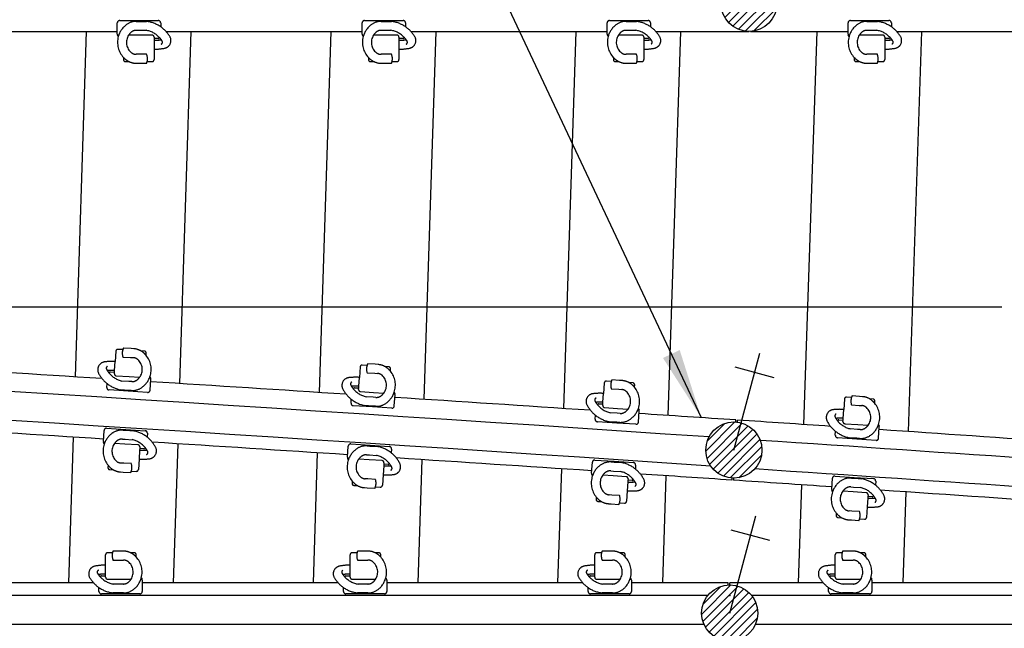
# Model space of a CAD drawing. Units: millimetres. Extents: x -82.2 to 1.8, y 33 to 47.9.
# Drawn here: x -33.5 to -31.1, y 42.6 to 44.1 of the extents above; entities that cross this region are included whole.
import ezdxf

# ---------------------------------------------------------------- set-up
doc = ezdxf.new("R2010")
doc.units = ezdxf.units.MM
doc.header["$LTSCALE"] = 0.1
for name, pattern in [('CENTER', [125.392855, 78.370534, -15.674107, 15.674107, -15.674107]), ('DASHED', [47.02232, 31.348214, -15.674107]), ('DOT', [1105.263158, 0, -552.631579, 0, -552.631579])]:
    doc.linetypes.add(name, pattern=pattern)
doc.layers.get('0').update_dxf_attribs({"linetype": 'CONTINUOUS'})
doc.layers.add('1', color=7, linetype='CONTINUOUS')
doc.layers.add('3', color=2, linetype='DASHED')

# ---------------------------------------------------------------- blocks, each defined once
blk = doc.blocks.new('*X41')
at = {"color": 7}
for p, q in [((38523, -1481.3), (38595.6, -1408.7)), ((38526.1, -1499.4), (38613.7, -1411.8)), ((38526.5, -1456.5), (38570.8, -1412.2)), ((38532.6, -1514.1), (38628.4, -1418.3)), ((38541.6, -1526.3), (38640.6, -1427.3)), ((38553, -1536.1), (38650.4, -1438.7)), ((38566.8, -1543.5), (38657.9, -1452.5)), ((38583.5, -1548), (38662.3, -1469.2)), ((38605.2, -1547.5), (38661.8, -1490.9))]:
    blk.add_line(p, q, dxfattribs=at)
blk = doc.blocks.new('*X42')
at = {"color": 7}
for p, q in [((38533.2, -1075.8), (38605.8, -1003.2)), ((38536.3, -1093.9), (38624, -1006.3)), ((38536.8, -1051.1), (38581.1, -1006.7)), ((38542.8, -1108.6), (38638.7, -1012.8)), ((38551.9, -1120.8), (38650.8, -1021.9)), ((38563.3, -1130.7), (38660.7, -1033.2)), ((38577, -1138.1), (38668.1, -1047)), ((38593.8, -1142.5), (38672.6, -1063.8)), ((38615.5, -1142.1), (38672.1, -1085.4))]:
    blk.add_line(p, q, dxfattribs=at)
blk = doc.blocks.new('*X43')
at = {"color": 7}
for p, q in [((38571, 36.4), (38643.6, 109)), ((38574.1, 18.3), (38661.7, 105.9)), ((38574.5, 61.1), (38618.8, 105.5)), ((38580.6, 3.6), (38676.4, 99.4)), ((38589.6, -8.6), (38688.6, 90.3)), ((38601, -18.5), (38698.4, 79)), ((38614.8, -25.9), (38705.9, 65.2)), ((38631.5, -30.3), (38710.3, 48.4)), ((38653.2, -29.9), (38709.8, 26.7))]:
    blk.add_line(p, q, dxfattribs=at)

msp = doc.modelspace()

# ---------------------------------------------------------------- linework, layer by layer
at = {"layer": '1', "color": 4}
for p, q in [((-33.7789, 44.0581), (-33.2904, 44.0581)), ((-33.1689, 44.0581), (-32.6804, 44.0581)), ((-32.5589, 44.0581), (-32.0704, 44.0581)), ((-31.9489, 44.0581), (-31.717, 44.0581)), ((-31.717, 44.0585), (-31.717, 44.0581)), ((-31.713, 44.0587), (-31.713, 44.0581)), ((-31.713, 44.0581), (-31.4704, 44.0581)), ((-31.3489, 44.0581), (-23.5824, 44.0581)), ((-31.75, 43.0862), (-31.7497, 43.0913)), ((-31.75, 43.0862), (-31.7497, 43.0913)), ((-31.746, 43.0858), (-31.7457, 43.0911)), ((-31.746, 43.0858), (-31.7457, 43.0911)), ((-31.7594, 42.9465), (-31.7597, 42.9417)), ((-31.7554, 42.9464), (-31.7557, 42.9414)), ((-33.3495, 42.686), (-33.8372, 42.686)), ((-32.7404, 42.686), (-33.2281, 42.686)), ((-32.1313, 42.686), (-32.619, 42.686)), ((-31.769, 42.686), (-32.0099, 42.686)), ((-31.769, 42.6808), (-31.769, 42.686)), ((-31.5321, 42.686), (-31.765, 42.686)), ((-31.765, 42.6809), (-31.765, 42.686)), ((-30.996, 42.686), (-31.4107, 42.686))]:
    msp.add_line(p, q, dxfattribs=at)
at = {"layer": '1', "color": 3, "linetype": 'Continuous'}
for p, q in [((-33.3948, 43.1987), (-33.3674, 44.0581)), ((-33.1073, 44.0581), (-33.1352, 43.1821)), ((-32.7866, 43.1596), (-32.7574, 44.0581)), ((-32.4973, 44.0581), (-32.5271, 43.1427)), ((-32.1785, 43.1198), (-32.1475, 44.0581)), ((-31.8873, 44.0581), (-31.919, 43.1026)), ((-31.5805, 43.08), (-31.5475, 44.0581)), ((-31.2873, 44.0581), (-31.3209, 43.0625)), ((-33.4112, 42.686), (-33.3996, 43.0487)), ((-33.139, 43.0635), (-33.139, 43.0635)), ((-33.14, 43.0321), (-33.151, 42.686)), ((-31.582, 43.0334), (-31.582, 43.0334)), ((-32.802, 42.686), (-32.7915, 43.0096)), ((-32.5319, 42.9927), (-32.5419, 42.686)), ((-32.1929, 42.686), (-32.1835, 42.9698)), ((-31.9229, 42.9841), (-31.9229, 42.9841)), ((-31.9239, 42.9526), (-31.9328, 42.686)), ((-31.5845, 42.9614), (-31.5845, 42.9614)), ((-31.5937, 42.686), (-31.5855, 42.93)), ((-31.326, 42.9125), (-31.3336, 42.686))]:
    msp.add_line(p, q, dxfattribs=at)
at = {"layer": '1', "color": 7}
for p, q in [((-31.7547, 43.0164), (-31.69, 43.2578)), ((-31.6546, 43.1966), (-31.7512, 43.2225)), ((-31.765, 42.6109), (-31.7003, 42.8524)), ((-31.6649, 42.7911), (-31.7615, 42.817)), ((-31.8197, 42.6545), (-45.7634, 42.6545)), ((-28.8649, 42.6545), (-31.7102, 42.6545)), ((-31.8289, 42.5825), (-45.7634, 42.5825)), ((-28.8651, 42.5825), (-31.701, 42.5825))]:
    msp.add_line(p, q, dxfattribs=at)
for centre in [(-31.717, 44.1285), (-31.7547, 43.0164), (-31.765, 42.6109)]:
    msp.add_circle(centre, 0.07, dxfattribs=at)
for radius, start, end in [(500.7895, 86.180444, 87.77878), (500.7175, 86.179419, 87.77878), (500.7895, 85.840841, 86.165825), (500.7175, 85.840841, 86.16685)]:
    msp.add_arc((-65.1764, -456.628), radius, start, end, dxfattribs=at)
at = {"layer": '1', "color": 4}
for radius, start, end in [(500.836, 86.354139, 86.409982), (500.836, 86.284411, 86.340251), (500.836, 86.214685, 86.270523), (500.836, 86.173135, 86.200797), (500.836, 86.146105, 86.172677), (500.686, 86.352608, 86.408446), (500.836, 86.079027, 86.132217), (500.686, 86.28288, 86.338715), (500.686, 86.213154, 86.268987), (500.686, 86.173135, 86.199261), (500.686, 86.144574, 86.172677), (500.686, 86.071057, 86.130681)]:
    msp.add_arc((-65.1764, -456.628), radius, start, end, dxfattribs=at)
at = {"layer": '1', "color": 7, "linetype": 'DOT'}
msp.add_point((-31.765, 42.6545), dxfattribs=at)
at = {"layer": '3', "color": 2}
for p, q in [((-33.0594, 45.6976), (-31.836, 43.0971)), ((-33.2904, 44.0518), (-33.2904, 44.0794)), ((-33.2844, 44.0854), (-33.2364, 44.0854)), ((-33.2433, 44.0832), (-33.2364, 44.0832)), ((-33.2364, 44.0854), (-33.1884, 44.0854)), ((-33.2364, 44.0832), (-33.2173, 44.0832)), ((-33.1824, 44.0794), (-33.1824, 44.0697)), ((-32.6804, 44.0518), (-32.6804, 44.0794)), ((-32.6744, 44.0854), (-32.6264, 44.0854)), ((-32.6333, 44.0832), (-32.6264, 44.0832)), ((-32.6264, 44.0854), (-32.5784, 44.0854)), ((-32.6264, 44.0832), (-32.6073, 44.0832)), ((-32.5724, 44.0794), (-32.5724, 44.0697)), ((-32.0704, 44.0518), (-32.0704, 44.0794)), ((-32.0644, 44.0854), (-32.0164, 44.0854)), ((-32.0233, 44.0832), (-32.0164, 44.0832)), ((-32.0164, 44.0854), (-31.9684, 44.0854)), ((-32.0164, 44.0832), (-31.9973, 44.0832)), ((-31.9624, 44.0794), (-31.9624, 44.0697)), ((-31.4704, 44.0518), (-31.4704, 44.0794)), ((-31.4644, 44.0854), (-31.4164, 44.0854)), ((-31.4233, 44.0832), (-31.4164, 44.0832)), ((-31.4164, 44.0854), (-31.3684, 44.0854)), ((-31.4164, 44.0832), (-31.3973, 44.0832)), ((-31.3624, 44.0794), (-31.3624, 44.0697)), ((-33.2879, 44.0454), (-33.2897, 44.0491)), ((-33.2364, 44.0491), (-33.2623, 44.0491)), ((-33.2433, 44.061), (-33.2364, 44.061)), ((-33.2364, 44.061), (-33.2189, 44.061)), ((-33.2039, 44.0491), (-33.2364, 44.0491)), ((-32.6779, 44.0454), (-32.6797, 44.0491)), ((-32.6264, 44.0491), (-32.6523, 44.0491)), ((-32.6333, 44.061), (-32.6264, 44.061)), ((-32.6264, 44.061), (-32.6089, 44.061)), ((-32.5939, 44.0491), (-32.6264, 44.0491)), ((-32.0679, 44.0454), (-32.0697, 44.0491)), ((-32.0164, 44.0491), (-32.0423, 44.0491)), ((-32.0233, 44.061), (-32.0164, 44.061)), ((-32.0164, 44.061), (-31.9989, 44.061)), ((-31.9839, 44.0491), (-32.0164, 44.0491)), ((-31.4679, 44.0454), (-31.4697, 44.0491)), ((-31.4164, 44.0491), (-31.4423, 44.0491)), ((-31.4233, 44.061), (-31.4164, 44.061)), ((-31.4164, 44.061), (-31.3989, 44.061)), ((-31.3839, 44.0491), (-31.4164, 44.0491)), ((-33.1989, 44.0441), (-33.1989, 44.0404)), ((-33.1883, 44.0404), (-33.1989, 44.0404)), ((-33.1989, 44.0404), (-33.1989, 44.0362)), ((-33.1989, 44.0362), (-33.1989, 44.014)), ((-33.1858, 44.0435), (-33.1869, 44.0412)), ((-32.5889, 44.0441), (-32.5889, 44.0404)), ((-32.5783, 44.0404), (-32.5889, 44.0404)), ((-32.5889, 44.0404), (-32.5889, 44.0362)), ((-32.5889, 44.0362), (-32.5889, 44.014)), ((-32.5758, 44.0435), (-32.5769, 44.0412)), ((-31.9789, 44.0441), (-31.9789, 44.0404)), ((-31.9683, 44.0404), (-31.9789, 44.0404)), ((-31.9789, 44.0404), (-31.9789, 44.0362)), ((-31.9789, 44.0362), (-31.9789, 44.014)), ((-31.9658, 44.0435), (-31.9669, 44.0412)), ((-31.3789, 44.0441), (-31.3789, 44.0404)), ((-31.3683, 44.0404), (-31.3789, 44.0404)), ((-31.3789, 44.0404), (-31.3789, 44.0362)), ((-31.3789, 44.0362), (-31.3789, 44.014)), ((-31.3658, 44.0435), (-31.3669, 44.0412)), ((-33.2364, 44.0013), (-33.2433, 44.0013)), ((-33.2173, 44.0013), (-33.2364, 44.0013)), ((-33.1989, 44.014), (-33.1989, 43.9881)), ((-32.6264, 44.0013), (-32.6333, 44.0013)), ((-32.6073, 44.0013), (-32.6264, 44.0013)), ((-32.5889, 44.014), (-32.5889, 43.9881)), ((-32.0164, 44.0013), (-32.0233, 44.0013)), ((-31.9973, 44.0013), (-32.0164, 44.0013)), ((-31.9789, 44.014), (-31.9789, 43.9881)), ((-31.4164, 44.0013), (-31.4233, 44.0013)), ((-31.3973, 44.0013), (-31.4164, 44.0013)), ((-31.3789, 44.014), (-31.3789, 43.9881)), ((-33.2749, 43.9935), (-33.2749, 43.9881)), ((-33.2699, 43.9831), (-33.261, 43.9831)), ((-33.2433, 43.9791), (-33.2364, 43.9791)), ((-33.2364, 43.9791), (-33.2173, 43.9791)), ((-33.216, 43.9831), (-33.2039, 43.9831)), ((-32.6649, 43.9935), (-32.6649, 43.9881)), ((-32.6599, 43.9831), (-32.651, 43.9831)), ((-32.6333, 43.9791), (-32.6264, 43.9791)), ((-32.6264, 43.9791), (-32.6073, 43.9791)), ((-32.606, 43.9831), (-32.5939, 43.9831)), ((-32.0549, 43.9935), (-32.0549, 43.9881)), ((-32.0499, 43.9831), (-32.041, 43.9831)), ((-32.0233, 43.9791), (-32.0164, 43.9791)), ((-32.0164, 43.9791), (-31.9973, 43.9791)), ((-31.996, 43.9831), (-31.9839, 43.9831)), ((-31.4549, 43.9935), (-31.4549, 43.9881)), ((-31.4499, 43.9831), (-31.441, 43.9831)), ((-31.4233, 43.9791), (-31.4164, 43.9791)), ((-31.4164, 43.9791), (-31.3973, 43.9791)), ((-31.396, 43.9831), (-31.3839, 43.9831)), ((-33.2941, 43.2624), (-33.2958, 43.2365)), ((-33.2768, 43.2663), (-33.2888, 43.2671)), ((-33.2562, 43.269), (-33.2752, 43.2702)), ((-33.2493, 43.2685), (-33.2562, 43.269)), ((-33.2493, 43.2685), (-33.2493, 43.2685)), ((-33.223, 43.2629), (-33.2319, 43.2634)), ((-33.2767, 43.248), (-33.2576, 43.2468)), ((-33.2576, 43.2468), (-33.2507, 43.2464)), ((-33.2186, 43.2521), (-33.2183, 43.2575)), ((-33.2975, 43.2102), (-33.2972, 43.2144)), ((-33.2972, 43.2144), (-33.2958, 43.2365)), ((-32.6858, 43.2232), (-32.6875, 43.1974)), ((-32.6684, 43.2271), (-32.6805, 43.2279)), ((-32.6479, 43.2298), (-32.6669, 43.231)), ((-32.6409, 43.2293), (-32.6479, 43.2298)), ((-32.6409, 43.2293), (-32.6409, 43.2293)), ((-32.6146, 43.2236), (-32.6235, 43.2242)), ((-32.6103, 43.2128), (-32.6099, 43.2183)), ((-33.3108, 43.2079), (-33.3095, 43.2101)), ((-33.3081, 43.2109), (-33.2975, 43.2102)), ((-33.2977, 43.2065), (-33.2975, 43.2102)), ((-33.293, 43.2012), (-33.2607, 43.1991)), ((-33.2614, 43.1872), (-33.2789, 43.1883)), ((-33.2607, 43.1991), (-33.2348, 43.1975)), ((-33.209, 43.1994), (-33.2074, 43.1957)), ((-33.2087, 43.1654), (-33.207, 43.193)), ((-32.6889, 43.1752), (-32.6875, 43.1974)), ((-32.6683, 43.2089), (-32.6493, 43.2076)), ((-32.6493, 43.2076), (-32.6424, 43.2072)), ((-32.0602, 43.1872), (-32.0722, 43.188)), ((-32.0396, 43.1898), (-32.0586, 43.1911)), ((-32.0327, 43.1894), (-32.0396, 43.1898)), ((-32.0327, 43.1894), (-32.0327, 43.1894)), ((-33.3165, 43.1723), (-33.3159, 43.1819)), ((-33.263, 43.1629), (-33.3109, 43.166)), ((-33.2629, 43.165), (-33.2819, 43.1662)), ((-33.2559, 43.1646), (-33.2629, 43.165)), ((-33.2545, 43.1867), (-33.2614, 43.1872)), ((-32.7025, 43.1687), (-32.7012, 43.171)), ((-32.6998, 43.1717), (-32.6892, 43.171)), ((-32.6894, 43.1673), (-32.6892, 43.171)), ((-32.6892, 43.171), (-32.6889, 43.1752)), ((-32.0775, 43.1833), (-32.0792, 43.1575)), ((-32.0601, 43.1689), (-32.0411, 43.1677)), ((-32.0411, 43.1677), (-32.0341, 43.1672)), ((-32.0063, 43.1836), (-32.0153, 43.1842)), ((-32.0021, 43.1728), (-32.0017, 43.1783)), ((-33.2151, 43.1598), (-33.263, 43.1629)), ((-32.7083, 43.1332), (-32.7076, 43.1428)), ((-32.6848, 43.162), (-32.6524, 43.1599)), ((-32.6532, 43.148), (-32.6706, 43.1491)), ((-32.6463, 43.1475), (-32.6532, 43.148)), ((-32.6524, 43.1599), (-32.6266, 43.1582)), ((-32.6007, 43.1602), (-32.5992, 43.1564)), ((-32.6005, 43.1262), (-32.5987, 43.1537)), ((-32.0807, 43.1353), (-32.0792, 43.1575)), ((-31.4793, 43.1433), (-31.481, 43.1175)), ((-31.4619, 43.1472), (-31.474, 43.148)), ((-31.4414, 43.1498), (-31.4604, 43.1511)), ((-31.4344, 43.1493), (-31.4414, 43.1498)), ((-31.4344, 43.1493), (-31.4344, 43.1493)), ((-31.4081, 43.1435), (-31.4171, 43.1441)), ((-32.6548, 43.1237), (-32.7027, 43.1268)), ((-32.6546, 43.1258), (-32.6737, 43.1271)), ((-32.6069, 43.1206), (-32.6548, 43.1237)), ((-32.6477, 43.1254), (-32.6546, 43.1258)), ((-32.0943, 43.1288), (-32.093, 43.1311)), ((-32.0916, 43.1318), (-32.081, 43.1311)), ((-32.0812, 43.1274), (-32.081, 43.1311)), ((-32.081, 43.1311), (-32.0807, 43.1353)), ((-32.0766, 43.1221), (-32.0442, 43.12)), ((-32.0442, 43.12), (-32.0184, 43.1183)), ((-31.9926, 43.1202), (-31.991, 43.1164)), ((-31.4825, 43.0953), (-31.481, 43.1175)), ((-31.4619, 43.1289), (-31.4429, 43.1276)), ((-31.4429, 43.1276), (-31.4359, 43.1272)), ((-31.4038, 43.1327), (-31.4035, 43.1382)), ((-32.1001, 43.0933), (-32.0995, 43.1029)), ((-32.045, 43.108), (-32.0625, 43.1092)), ((-32.0381, 43.1076), (-32.045, 43.108)), ((-31.9924, 43.0862), (-31.9905, 43.1137)), ((-31.4962, 43.0889), (-31.4949, 43.0911)), ((-31.4935, 43.0919), (-31.4828, 43.0912)), ((-31.4831, 43.0875), (-31.4828, 43.0912)), ((-31.4828, 43.0912), (-31.4825, 43.0953)), ((-33.3251, 43.0376), (-33.3233, 43.0651)), ((-33.317, 43.0708), (-33.2691, 43.0677)), ((-33.2761, 43.066), (-33.2692, 43.0656)), ((-33.2692, 43.0656), (-33.2502, 43.0644)), ((-33.2691, 43.0677), (-33.2212, 43.0646)), ((-32.0466, 43.0837), (-32.0945, 43.0869)), ((-32.0465, 43.0859), (-32.0655, 43.0871)), ((-31.9987, 43.0806), (-32.0466, 43.0837)), ((-32.0396, 43.0854), (-32.0465, 43.0859)), ((-31.4784, 43.0821), (-31.4461, 43.08)), ((-31.4469, 43.068), (-31.4643, 43.0692)), ((-31.44, 43.0675), (-31.4469, 43.068)), ((-31.4461, 43.08), (-31.4202, 43.0782)), ((-31.3944, 43.0801), (-31.3928, 43.0763)), ((-31.3942, 43.0461), (-31.3924, 43.0736)), ((-33.2776, 43.0439), (-33.2706, 43.0434)), ((-33.2706, 43.0434), (-33.2532, 43.0423)), ((-33.2156, 43.0583), (-33.2162, 43.0487)), ((-31.502, 43.0534), (-31.5014, 43.063)), ((-31.4485, 43.0437), (-31.4964, 43.047)), ((-31.4484, 43.0459), (-31.4674, 43.0471)), ((-31.4006, 43.0405), (-31.4485, 43.0437)), ((-31.4415, 43.0454), (-31.4484, 43.0459)), ((-33.3231, 43.0312), (-33.3246, 43.0349)), ((-33.2714, 43.0315), (-33.2973, 43.0331)), ((-33.239, 43.0294), (-33.2714, 43.0315)), ((-33.2349, 43.0162), (-33.2363, 42.9941)), ((-33.2346, 43.0204), (-33.2349, 43.0162)), ((-33.2344, 43.0241), (-33.2346, 43.0204)), ((-33.224, 43.0197), (-33.2346, 43.0204)), ((-33.2213, 43.0227), (-33.2226, 43.0205)), ((-32.717, 42.9985), (-32.7152, 43.026)), ((-32.7089, 43.0316), (-32.661, 43.0285)), ((-32.668, 43.0268), (-32.6611, 43.0264)), ((-32.6611, 43.0264), (-32.6421, 43.0251)), ((-32.661, 43.0285), (-32.6131, 43.0254)), ((-32.6075, 43.019), (-32.6081, 43.0094)), ((-33.2363, 42.9941), (-33.2379, 42.9682)), ((-32.715, 42.992), (-32.7166, 42.9958)), ((-32.6633, 42.9923), (-32.6892, 42.994)), ((-32.6695, 43.0047), (-32.6626, 43.0042)), ((-32.631, 42.9902), (-32.6633, 42.9923)), ((-32.6626, 43.0042), (-32.6451, 43.0031)), ((-32.1008, 42.9917), (-32.0529, 42.9886)), ((-33.3134, 42.9785), (-33.3138, 42.9731)), ((-33.3091, 42.9677), (-33.3002, 42.9672)), ((-33.2744, 42.9838), (-33.2814, 42.9842)), ((-33.2554, 42.9826), (-33.2744, 42.9838)), ((-32.6268, 42.977), (-32.6283, 42.9548)), ((-32.6266, 42.9812), (-32.6268, 42.977)), ((-32.6263, 42.9849), (-32.6266, 42.9812)), ((-32.6159, 42.9805), (-32.6266, 42.9812)), ((-32.6132, 42.9835), (-32.6145, 42.9812)), ((-32.109, 42.9586), (-32.1072, 42.9861)), ((-32.06, 42.9869), (-32.0531, 42.9864)), ((-32.0531, 42.9864), (-32.0341, 42.9852)), ((-32.0529, 42.9886), (-32.005, 42.9854)), ((-31.9995, 42.979), (-32.0001, 42.9694)), ((-33.2828, 42.9621), (-33.2758, 42.9616)), ((-33.2758, 42.9616), (-33.2568, 42.9604)), ((-33.2553, 42.9643), (-33.2433, 42.9635)), ((-32.6664, 42.9446), (-32.6734, 42.945)), ((-32.6474, 42.9433), (-32.6664, 42.9446)), ((-32.6283, 42.9548), (-32.63, 42.929)), ((-32.107, 42.9521), (-32.1086, 42.9559)), ((-32.0553, 42.9523), (-32.0812, 42.954)), ((-32.0615, 42.9647), (-32.0546, 42.9643)), ((-32.023, 42.9502), (-32.0553, 42.9523)), ((-32.0546, 42.9643), (-32.0371, 42.9631)), ((-32.0184, 42.9449), (-32.0186, 42.9412)), ((-32.0052, 42.9435), (-32.0066, 42.9412)), ((-31.5111, 42.9187), (-31.5092, 42.9462)), ((-31.5028, 42.9518), (-31.455, 42.9485)), ((-31.462, 42.9469), (-31.4551, 42.9464)), ((-31.4551, 42.9464), (-31.4361, 42.9451)), ((-31.455, 42.9485), (-31.4071, 42.9453)), ((-32.7054, 42.9394), (-32.7058, 42.9339)), ((-32.7011, 42.9286), (-32.6922, 42.928)), ((-32.6748, 42.9229), (-32.6679, 42.9224)), ((-32.6679, 42.9224), (-32.6489, 42.9212)), ((-32.6473, 42.9251), (-32.6353, 42.9243)), ((-32.0189, 42.937), (-32.0203, 42.9148)), ((-32.0186, 42.9412), (-32.0189, 42.937)), ((-32.008, 42.9405), (-32.0186, 42.9412)), ((-31.4635, 42.9247), (-31.4566, 42.9243)), ((-31.4566, 42.9243), (-31.4392, 42.9231)), ((-31.4015, 42.9389), (-31.4021, 42.9293)), ((-32.0975, 42.8995), (-32.0979, 42.894)), ((-32.0585, 42.9046), (-32.0654, 42.9051)), ((-32.0395, 42.9034), (-32.0585, 42.9046)), ((-32.0203, 42.9148), (-32.0221, 42.889)), ((-31.5091, 42.9122), (-31.5106, 42.916)), ((-31.4574, 42.9123), (-31.4833, 42.9141)), ((-31.4251, 42.9101), (-31.4574, 42.9123)), ((-31.4209, 42.8969), (-31.4224, 42.8748)), ((-31.4207, 42.9011), (-31.4209, 42.8969)), ((-31.4204, 42.9048), (-31.4207, 42.9011)), ((-31.41, 42.9004), (-31.4207, 42.9011)), ((-31.4073, 42.9034), (-31.4086, 42.9012)), ((-32.0932, 42.8887), (-32.0843, 42.8881)), ((-32.0669, 42.8829), (-32.06, 42.8825)), ((-32.06, 42.8825), (-32.041, 42.8812)), ((-32.0394, 42.8851), (-32.0274, 42.8843)), ((-31.4224, 42.8748), (-31.4242, 42.849)), ((-31.4996, 42.8596), (-31.5, 42.8541)), ((-31.4954, 42.8487), (-31.4864, 42.8481)), ((-31.4606, 42.8646), (-31.4675, 42.8651)), ((-31.4416, 42.8634), (-31.4606, 42.8646)), ((-31.4416, 42.8451), (-31.4295, 42.8443)), ((-31.469, 42.843), (-31.4621, 42.8425)), ((-31.4621, 42.8425), (-31.4431, 42.8412)), ((-33.3195, 42.7301), (-33.3195, 42.756)), ((-33.3025, 42.761), (-33.3145, 42.761)), ((-33.2821, 42.765), (-33.3012, 42.765)), ((-33.2752, 42.765), (-33.2821, 42.765)), ((-33.2485, 42.761), (-33.2575, 42.761)), ((-33.2435, 42.7505), (-33.2435, 42.756)), ((-32.7104, 42.7301), (-32.7104, 42.756)), ((-32.6933, 42.761), (-32.7054, 42.761)), ((-32.673, 42.765), (-32.6921, 42.765)), ((-32.6661, 42.765), (-32.673, 42.765)), ((-32.6394, 42.761), (-32.6484, 42.761)), ((-32.6344, 42.7505), (-32.6344, 42.756)), ((-32.1013, 42.7301), (-32.1013, 42.756)), ((-32.0842, 42.761), (-32.0963, 42.761)), ((-32.0639, 42.765), (-32.0829, 42.765)), ((-32.0569, 42.765), (-32.0639, 42.765)), ((-32.0303, 42.761), (-32.0392, 42.761)), ((-32.0253, 42.7505), (-32.0253, 42.756)), ((-31.5021, 42.7301), (-31.5021, 42.756)), ((-31.4851, 42.761), (-31.4971, 42.761)), ((-31.4647, 42.765), (-31.4838, 42.765)), ((-31.4578, 42.765), (-31.4647, 42.765)), ((-31.4311, 42.761), (-31.4401, 42.761)), ((-31.4261, 42.7505), (-31.4261, 42.756)), ((-33.3195, 42.7079), (-33.3195, 42.7301)), ((-33.3012, 42.7428), (-33.2821, 42.7428)), ((-33.2821, 42.7428), (-33.2752, 42.7428)), ((-32.7104, 42.7079), (-32.7104, 42.7301)), ((-32.6921, 42.7428), (-32.673, 42.7428)), ((-32.673, 42.7428), (-32.6661, 42.7428)), ((-32.1013, 42.7079), (-32.1013, 42.7301)), ((-32.0829, 42.7428), (-32.0639, 42.7428)), ((-32.0639, 42.7428), (-32.0569, 42.7428)), ((-31.5021, 42.7079), (-31.5021, 42.7301)), ((-31.4838, 42.7428), (-31.4647, 42.7428)), ((-31.4647, 42.7428), (-31.4578, 42.7428)), ((-33.3327, 42.7005), (-33.3315, 42.7028)), ((-33.3302, 42.7037), (-33.3195, 42.7037)), ((-33.3195, 42.7037), (-33.3195, 42.7079)), ((-33.3195, 42.7), (-33.3195, 42.7037)), ((-33.2306, 42.6986), (-33.2288, 42.6949)), ((-32.7236, 42.7005), (-32.7224, 42.7028)), ((-32.7211, 42.7037), (-32.7104, 42.7037)), ((-32.7104, 42.7037), (-32.7104, 42.7079)), ((-32.7104, 42.7), (-32.7104, 42.7037)), ((-32.6214, 42.6986), (-32.6196, 42.6949)), ((-32.1145, 42.7005), (-32.1133, 42.7028)), ((-32.1119, 42.7037), (-32.1013, 42.7037)), ((-32.1013, 42.7037), (-32.1013, 42.7079)), ((-32.1013, 42.7), (-32.1013, 42.7037)), ((-32.0123, 42.6986), (-32.0105, 42.6949)), ((-31.5153, 42.7005), (-31.5141, 42.7028)), ((-31.5128, 42.7037), (-31.5021, 42.7037)), ((-31.5021, 42.7037), (-31.5021, 42.7079)), ((-31.5021, 42.7), (-31.5021, 42.7037)), ((-31.4132, 42.6986), (-31.4114, 42.6949)), ((-33.3361, 42.6647), (-33.3361, 42.6743)), ((-33.3145, 42.695), (-33.2821, 42.695)), ((-33.2821, 42.683), (-33.2996, 42.683)), ((-33.2821, 42.695), (-33.2562, 42.695)), ((-33.2752, 42.683), (-33.2821, 42.683)), ((-33.2281, 42.6923), (-33.2281, 42.6647)), ((-32.727, 42.6647), (-32.727, 42.6743)), ((-32.7054, 42.695), (-32.673, 42.695)), ((-32.673, 42.683), (-32.6905, 42.683)), ((-32.673, 42.695), (-32.6471, 42.695)), ((-32.6661, 42.683), (-32.673, 42.683)), ((-32.619, 42.6923), (-32.619, 42.6647)), ((-32.1179, 42.6647), (-32.1179, 42.6743)), ((-32.0963, 42.695), (-32.0639, 42.695)), ((-32.0639, 42.683), (-32.0813, 42.683)), ((-32.0639, 42.695), (-32.0379, 42.695)), ((-32.0569, 42.683), (-32.0639, 42.683)), ((-32.0099, 42.6923), (-32.0099, 42.6647)), ((-31.5187, 42.6647), (-31.5187, 42.6743)), ((-31.4971, 42.695), (-31.4647, 42.695)), ((-31.4647, 42.683), (-31.4822, 42.683)), ((-31.4647, 42.695), (-31.4388, 42.695)), ((-31.4578, 42.683), (-31.4647, 42.683)), ((-31.4107, 42.6923), (-31.4107, 42.6647)), ((-33.2821, 42.6587), (-33.3301, 42.6587)), ((-33.2821, 42.6608), (-33.3012, 42.6608)), ((-33.2752, 42.6608), (-33.2821, 42.6608)), ((-33.2341, 42.6587), (-33.2821, 42.6587)), ((-32.673, 42.6587), (-32.721, 42.6587)), ((-32.673, 42.6608), (-32.6921, 42.6608)), ((-32.6661, 42.6608), (-32.673, 42.6608)), ((-32.625, 42.6587), (-32.673, 42.6587)), ((-32.0639, 42.6587), (-32.1119, 42.6587)), ((-32.0639, 42.6608), (-32.0829, 42.6608)), ((-32.0569, 42.6608), (-32.0639, 42.6608)), ((-32.0159, 42.6587), (-32.0639, 42.6587)), ((-31.4647, 42.6587), (-31.5127, 42.6587)), ((-31.4647, 42.6608), (-31.4838, 42.6608)), ((-31.4578, 42.6608), (-31.4647, 42.6608)), ((-31.4167, 42.6587), (-31.4647, 42.6587))]:
    msp.add_line(p, q, dxfattribs=at)
at = {"layer": '3', "color": 2, "linetype": 'CENTER'}
msp.add_line((-31.0874, 43.372), (-35.0505, 43.372), dxfattribs=at)
at = {"layer": '3', "color": 2}
for centre, radius, start, end in [((-33.2844, 44.0794), 0.006, 90, 180), ((-33.2348, 44.0311), 0.055, 127.858, 164.9179), ((-33.2433, 44.0421), 0.0411, 90, 127.858), ((-33.2279, 44.0039), 0.08, 55.3322, 82.4129), ((-33.1884, 44.0794), 0.006, 0, 90), ((-32.6744, 44.0794), 0.006, 90, 180), ((-32.6248, 44.0311), 0.055, 127.858, 164.9179), ((-32.6333, 44.0421), 0.0411, 90, 127.858), ((-32.6179, 44.0039), 0.08, 55.3322, 82.4129), ((-32.5784, 44.0794), 0.006, 0, 90), ((-32.0644, 44.0794), 0.006, 90, 180), ((-32.0148, 44.0311), 0.055, 127.858, 164.9179), ((-32.0233, 44.0421), 0.0411, 90, 127.858), ((-32.0079, 44.0039), 0.08, 55.3322, 82.4129), ((-31.9684, 44.0794), 0.006, 0, 90), ((-31.4644, 44.0794), 0.006, 90, 180), ((-31.4148, 44.0311), 0.055, 127.858, 164.9179), ((-31.4233, 44.0421), 0.0411, 90, 127.858), ((-31.4079, 44.0039), 0.08, 55.3322, 82.4129), ((-31.3684, 44.0794), 0.006, 0, 90), ((-33.2844, 44.0518), 0.006, 180, 206.5651), ((-33.2348, 44.0311), 0.0328, 146.8944, 232.142), ((-33.2348, 44.0311), 0.0328, 127.858, 146.8944), ((-33.2433, 44.0421), 0.0189, 90, 127.858), ((-33.2279, 44.0039), 0.0578, 43.257, 81.0715), ((-33.2039, 44.0441), 0.005, 0, 90), ((-33.2279, 44.0039), 0.08, 31.5257, 55.3322), ((-32.6744, 44.0518), 0.006, 180, 206.5651), ((-32.6248, 44.0311), 0.0328, 146.8944, 232.142), ((-32.6248, 44.0311), 0.0328, 127.858, 146.8944), ((-32.6333, 44.0421), 0.0189, 90, 127.858), ((-32.6179, 44.0039), 0.0578, 43.257, 81.0715), ((-32.5939, 44.0441), 0.005, 0, 90), ((-32.6179, 44.0039), 0.08, 31.5257, 55.3322), ((-32.0644, 44.0518), 0.006, 180, 206.5651), ((-32.0148, 44.0311), 0.0328, 146.8944, 232.142), ((-32.0148, 44.0311), 0.0328, 127.858, 146.8944), ((-32.0233, 44.0421), 0.0189, 90, 127.858), ((-32.0079, 44.0039), 0.0578, 43.257, 81.0715), ((-31.9839, 44.0441), 0.005, 0, 90), ((-32.0079, 44.0039), 0.08, 31.5257, 55.3322), ((-31.4644, 44.0518), 0.006, 180, 206.5651), ((-31.4148, 44.0311), 0.0328, 146.8944, 232.142), ((-31.4148, 44.0311), 0.0328, 127.858, 146.8944), ((-31.4233, 44.0421), 0.0189, 90, 127.858), ((-31.4079, 44.0039), 0.0578, 43.257, 81.0715), ((-31.3839, 44.0441), 0.005, 0, 90), ((-31.4079, 44.0039), 0.08, 31.5257, 55.3322), ((-33.2348, 44.0311), 0.055, 164.9179, 223.1128), ((-33.2003, 44.1723), 0.1361, 270.5681, 278.2157), ((-33.1883, 44.0419), 0.0015, 270, 333.4349), ((-33.2279, 44.0039), 0.0578, 35.5751, 43.257), ((-33.2279, 44.0039), 0.0578, 31.7121, 35.5751), ((-33.1834, 44.0314), 0.0055, 297.8698, 31.7121), ((-33.1763, 44.0356), 0.0195, 279.9576, 327.4383), ((-33.1763, 44.0356), 0.0195, 327.4383, 31.5257), ((-32.6248, 44.0311), 0.055, 164.9179, 223.1128), ((-32.5903, 44.1723), 0.1361, 270.5681, 278.2157), ((-32.5783, 44.0419), 0.0015, 270, 333.4349), ((-32.6179, 44.0039), 0.0578, 35.5751, 43.257), ((-32.6179, 44.0039), 0.0578, 31.7121, 35.5751), ((-32.5734, 44.0314), 0.0055, 297.8698, 31.7121), ((-32.5663, 44.0356), 0.0195, 279.9576, 327.4383), ((-32.5663, 44.0356), 0.0195, 327.4383, 31.5257), ((-32.0148, 44.0311), 0.055, 164.9179, 223.1128), ((-31.9803, 44.1723), 0.1361, 270.5681, 278.2157), ((-31.9683, 44.0419), 0.0015, 270, 333.4349), ((-32.0079, 44.0039), 0.0578, 35.5751, 43.257), ((-32.0079, 44.0039), 0.0578, 31.7121, 35.5751), ((-31.9634, 44.0314), 0.0055, 297.8698, 31.7121), ((-31.9563, 44.0356), 0.0195, 279.9576, 327.4383), ((-31.9563, 44.0356), 0.0195, 327.4383, 31.5257), ((-31.4148, 44.0311), 0.055, 164.9179, 223.1128), ((-31.3803, 44.1723), 0.1361, 270.5681, 278.2157), ((-31.3683, 44.0419), 0.0015, 270, 333.4349), ((-31.4079, 44.0039), 0.0578, 35.5751, 43.257), ((-31.4079, 44.0039), 0.0578, 31.7121, 35.5751), ((-31.3634, 44.0314), 0.0055, 297.8698, 31.7121), ((-31.3563, 44.0356), 0.0195, 279.9576, 327.4383), ((-31.3563, 44.0356), 0.0195, 327.4383, 31.5257), ((-33.2433, 44.0202), 0.0189, 232.142, 270), ((-33.2452, 43.9902), 0.03, 346.3098, 21.7156), ((-33.2003, 44.1723), 0.1583, 270.4884, 279.9576), ((-32.6333, 44.0202), 0.0189, 232.142, 270), ((-32.6352, 43.9902), 0.03, 346.3098, 21.7156), ((-32.5903, 44.1723), 0.1583, 270.4884, 279.9576), ((-32.0233, 44.0202), 0.0189, 232.142, 270), ((-32.0252, 43.9902), 0.03, 346.3098, 21.7156), ((-31.9803, 44.1723), 0.1583, 270.4884, 279.9576), ((-31.4233, 44.0202), 0.0189, 232.142, 270), ((-31.4252, 43.9902), 0.03, 346.3098, 21.7156), ((-31.3803, 44.1723), 0.1583, 270.4884, 279.9576), ((-33.2348, 44.0311), 0.055, 223.1128, 232.142), ((-33.2699, 43.9881), 0.005, 180, 270), ((-33.2433, 44.0202), 0.0411, 232.142, 244.5283), ((-33.2433, 44.0202), 0.0411, 244.5283, 270), ((-33.2452, 43.9902), 0.03, 338.2844, 346.3098), ((-33.2039, 43.9881), 0.005, 270, 0), ((-32.6248, 44.0311), 0.055, 223.1128, 232.142), ((-32.6599, 43.9881), 0.005, 180, 270), ((-32.6333, 44.0202), 0.0411, 232.142, 244.5283), ((-32.6333, 44.0202), 0.0411, 244.5283, 270), ((-32.6352, 43.9902), 0.03, 338.2844, 346.3098), ((-32.5939, 43.9881), 0.005, 270, 0), ((-32.0148, 44.0311), 0.055, 223.1128, 232.142), ((-32.0499, 43.9881), 0.005, 180, 270), ((-32.0233, 44.0202), 0.0411, 232.142, 244.5283), ((-32.0233, 44.0202), 0.0411, 244.5283, 270), ((-32.0252, 43.9902), 0.03, 338.2844, 346.3098), ((-31.9839, 43.9881), 0.005, 270, 0), ((-31.4148, 44.0311), 0.055, 223.1128, 232.142), ((-31.4499, 43.9881), 0.005, 180, 270), ((-31.4233, 44.0202), 0.0411, 232.142, 244.5283), ((-31.4233, 44.0202), 0.0411, 244.5283, 270), ((-31.4252, 43.9902), 0.03, 338.2844, 346.3098), ((-31.3839, 43.9881), 0.005, 270, 0), ((-33.2891, 43.2621), 0.005, 86.3464, 176.3464), ((-33.2481, 43.2573), 0.03, 162.6562, 198.062), ((-33.2481, 43.2573), 0.03, 154.6308, 162.6562), ((-33.2519, 43.2275), 0.0411, 60.8747, 86.3464), ((-33.2519, 43.2275), 0.0411, 48.4885, 60.8747), ((-33.2233, 43.2579), 0.005, 356.3464, 86.3464), ((-33.3045, 43.0785), 0.1583, 86.8349, 96.304), ((-33.2519, 43.2275), 0.0189, 48.4885, 86.3464), ((-33.2611, 43.2171), 0.0328, 323.2408, 48.4885), ((-33.2611, 43.2171), 0.055, 39.4593, 48.4885), ((-33.2611, 43.2171), 0.055, 341.2643, 39.4593), ((-33.3198, 43.2164), 0.0195, 96.304, 207.8721), ((-33.3124, 43.2201), 0.0055, 114.2162, 208.0585), ((-33.2663, 43.2447), 0.0578, 208.0585, 211.9215), ((-33.3045, 43.0785), 0.1361, 86.9145, 94.5621), ((-33.2663, 43.2447), 0.0578, 211.9215, 219.6034), ((-32.6808, 43.2229), 0.005, 86.2767, 176.2767), ((-32.6398, 43.2181), 0.03, 162.5865, 197.9923), ((-32.6398, 43.2181), 0.03, 154.5611, 162.5865), ((-32.6436, 43.1883), 0.0411, 60.805, 86.2767), ((-32.6436, 43.1883), 0.0411, 48.4187, 60.805), ((-32.6528, 43.1779), 0.055, 39.3895, 48.4187), ((-32.6149, 43.2186), 0.005, 356.2767, 86.2767), ((-32.6528, 43.1779), 0.055, 341.1946, 39.3895), ((-33.2663, 43.2447), 0.08, 207.8721, 231.6787), ((-33.2663, 43.2447), 0.0578, 219.6034, 257.4179), ((-33.3082, 43.2094), 0.0015, 86.3464, 149.7814), ((-33.2927, 43.2062), 0.005, 176.3464, 266.3464), ((-33.2533, 43.2056), 0.0189, 266.3464, 304.2044), ((-33.2611, 43.2171), 0.0328, 304.2044, 323.2408), ((-33.2611, 43.2171), 0.055, 304.2044, 341.2643), ((-33.213, 43.1934), 0.006, 356.3464, 22.9115), ((-32.7115, 43.1773), 0.0195, 96.2343, 207.8024), ((-32.6964, 43.0393), 0.1583, 86.7651, 96.2343), ((-32.6436, 43.1883), 0.0189, 48.4187, 86.2767), ((-32.6528, 43.1779), 0.0328, 323.1711, 48.4187), ((-32.0725, 43.183), 0.005, 86.207, 176.207), ((-32.0315, 43.1782), 0.03, 154.4914, 162.5168), ((-32.0354, 43.1483), 0.0411, 60.7353, 86.207), ((-33.3105, 43.1719), 0.006, 176.3464, 266.3464), ((-33.2663, 43.2447), 0.08, 231.6787, 258.7593), ((-33.2533, 43.2056), 0.0411, 266.3464, 304.2044), ((-33.2147, 43.1658), 0.006, 266.3464, 356.3464), ((-32.658, 43.2055), 0.08, 207.8024, 231.6089), ((-32.7041, 43.181), 0.0055, 114.1465, 207.9888), ((-32.658, 43.2055), 0.0578, 207.9888, 211.8518), ((-32.6964, 43.0393), 0.1361, 86.8448, 94.4924), ((-32.658, 43.2055), 0.0578, 211.8518, 219.5337), ((-32.658, 43.2055), 0.0578, 219.5337, 257.3482), ((-32.6999, 43.1702), 0.0015, 86.2767, 149.7116), ((-32.6844, 43.167), 0.005, 176.2767, 266.2767), ((-32.0315, 43.1782), 0.03, 162.5168, 197.9226), ((-32.0354, 43.1483), 0.0189, 48.349, 86.207), ((-32.0354, 43.1483), 0.0411, 48.349, 60.7353), ((-32.0446, 43.1379), 0.055, 39.3198, 48.349), ((-32.0067, 43.1786), 0.005, 356.207, 86.207), ((-32.0446, 43.1379), 0.055, 341.1249, 39.3198), ((-32.658, 43.2055), 0.08, 231.6089, 258.6896), ((-32.645, 43.1664), 0.0189, 266.2767, 304.1347), ((-32.6528, 43.1779), 0.0328, 304.1347, 323.1711), ((-32.6528, 43.1779), 0.055, 304.1347, 341.1946), ((-32.6047, 43.1541), 0.006, 356.2767, 22.8418), ((-32.1033, 43.1374), 0.0195, 96.1645, 207.7327), ((-32.0884, 42.9994), 0.1583, 86.6954, 96.1645), ((-32.0959, 43.1411), 0.0055, 114.0767, 207.919), ((-32.0446, 43.1379), 0.0328, 323.1013, 48.349), ((-31.4743, 43.143), 0.005, 86.1384, 176.1384), ((-31.4333, 43.1381), 0.03, 162.4482, 197.854), ((-31.4333, 43.1381), 0.03, 154.4228, 162.4482), ((-31.4372, 43.1083), 0.0411, 60.6667, 86.1384), ((-31.4372, 43.1083), 0.0411, 48.2804, 60.6667), ((-31.4464, 43.0979), 0.055, 39.2512, 48.2804), ((-31.4085, 43.1385), 0.005, 356.1384, 86.1384), ((-32.7023, 43.1328), 0.006, 176.2767, 266.2767), ((-32.645, 43.1664), 0.0411, 266.2767, 304.1347), ((-32.6065, 43.1266), 0.006, 266.2767, 356.2767), ((-32.0497, 43.1656), 0.08, 207.7327, 231.5392), ((-32.0497, 43.1656), 0.0578, 207.919, 211.7821), ((-32.0884, 42.9994), 0.1361, 86.7751, 94.4227), ((-32.0497, 43.1656), 0.0578, 211.7821, 219.464), ((-32.0497, 43.1656), 0.0578, 219.464, 257.2784), ((-32.0917, 43.1303), 0.0015, 86.207, 149.6419), ((-32.0762, 43.1271), 0.005, 176.207, 266.207), ((-32.0446, 43.1379), 0.0328, 304.0649, 323.1013), ((-32.0446, 43.1379), 0.055, 304.0649, 341.1249), ((-31.9965, 43.1141), 0.006, 356.207, 22.772), ((-31.5051, 43.0975), 0.0195, 96.096, 207.6641), ((-31.4904, 42.9595), 0.1583, 86.6268, 96.096), ((-31.4372, 43.1083), 0.0189, 48.2804, 86.1384), ((-31.4464, 43.0979), 0.0328, 323.0328, 48.2804), ((-31.4464, 43.0979), 0.055, 341.0563, 39.2512), ((-32.0941, 43.0929), 0.006, 176.207, 266.207), ((-32.0497, 43.1656), 0.08, 231.5392, 258.6199), ((-32.0368, 43.1265), 0.0411, 266.207, 304.0649), ((-32.0368, 43.1265), 0.0189, 266.207, 304.0649), ((-31.4978, 43.1011), 0.0055, 114.0082, 207.8505), ((-31.4515, 43.1255), 0.0578, 207.8505, 211.7135), ((-31.4904, 42.9595), 0.1361, 86.7065, 94.3541), ((-31.4515, 43.1255), 0.0578, 211.7135, 219.3954), ((-31.4936, 43.0904), 0.0015, 86.1384, 149.5733), ((-33.3174, 43.0648), 0.006, 86.3464, 176.3464), ((-33.2788, 43.0249), 0.0411, 86.3464, 124.2044), ((-31.9983, 43.0866), 0.006, 266.207, 356.207), ((-31.4515, 43.1255), 0.08, 207.6641, 231.4706), ((-31.4515, 43.1255), 0.0578, 219.3954, 257.2099), ((-31.4781, 43.0871), 0.005, 176.1384, 266.1384), ((-31.4387, 43.0864), 0.0189, 266.1384, 303.9964), ((-31.4464, 43.0979), 0.0328, 303.9964, 323.0328), ((-31.4464, 43.0979), 0.055, 303.9964, 341.0563), ((-31.3984, 43.074), 0.006, 356.1384, 22.7034), ((-33.271, 43.0135), 0.055, 124.2044, 161.2643), ((-33.271, 43.0135), 0.0328, 124.2044, 143.2408), ((-33.2788, 43.0249), 0.0189, 86.3464, 124.2044), ((-33.2658, 42.9859), 0.0578, 39.6034, 77.4179), ((-33.2658, 42.9859), 0.08, 51.6787, 78.7593), ((-33.2216, 43.0586), 0.006, 356.3464, 86.3464), ((-33.2658, 42.9859), 0.08, 27.8721, 51.6787), ((-31.496, 43.053), 0.006, 176.1384, 266.1384), ((-31.4515, 43.1255), 0.08, 231.4706, 258.5513), ((-31.4387, 43.0864), 0.0411, 266.1384, 303.9964), ((-31.4002, 43.0465), 0.006, 266.1384, 356.1384), ((-33.271, 43.0135), 0.055, 161.2643, 219.4593), ((-33.3191, 43.0372), 0.006, 176.3464, 202.9115), ((-33.271, 43.0135), 0.0328, 143.2408, 228.4885), ((-33.2394, 43.0244), 0.005, 356.3464, 86.3464), ((-33.2276, 43.1521), 0.1361, 266.9145, 274.5621), ((-33.2239, 43.0212), 0.0015, 266.3464, 329.7814), ((-33.2658, 42.9859), 0.0578, 31.9215, 39.6034), ((-33.2658, 42.9859), 0.0578, 28.0585, 31.9215), ((-33.2123, 43.0142), 0.0195, 323.7848, 27.8721), ((-32.7093, 43.0256), 0.006, 86.2767, 176.2767), ((-32.6629, 42.9743), 0.055, 124.1347, 161.1946), ((-32.6707, 42.9858), 0.0411, 86.2767, 124.1347), ((-32.6578, 42.9467), 0.08, 51.6089, 78.6896), ((-32.6135, 43.0194), 0.006, 356.2767, 86.2767), ((-33.2276, 43.1521), 0.1583, 266.8349, 276.304), ((-33.2196, 43.0105), 0.0055, 294.2162, 28.0585), ((-33.2123, 43.0142), 0.0195, 276.304, 323.7848), ((-32.6629, 42.9743), 0.055, 161.1946, 219.3895), ((-32.7111, 42.9981), 0.006, 176.2767, 202.8418), ((-32.6629, 42.9743), 0.0328, 143.1711, 228.4187), ((-32.6629, 42.9743), 0.0328, 124.1347, 143.1711), ((-32.6707, 42.9858), 0.0189, 86.2767, 124.1347), ((-32.6578, 42.9467), 0.0578, 39.5337, 77.3482), ((-32.6578, 42.9467), 0.08, 27.8024, 51.6089), ((-32.1012, 42.9857), 0.006, 86.207, 176.207), ((-33.3088, 42.9727), 0.005, 176.3464, 266.3464), ((-33.271, 43.0135), 0.055, 219.4593, 228.4885), ((-33.2802, 43.0031), 0.0411, 228.4885, 240.8747), ((-33.2802, 43.0031), 0.0411, 240.8747, 266.3464), ((-33.2802, 43.0031), 0.0189, 228.4885, 266.3464), ((-33.2839, 42.9732), 0.03, 342.6562, 18.062), ((-33.2429, 42.9685), 0.005, 266.3464, 356.3464), ((-32.6313, 42.9852), 0.005, 356.2767, 86.2767), ((-32.6193, 43.1129), 0.1361, 266.8448, 274.4924), ((-32.6158, 42.982), 0.0015, 266.2767, 329.7116), ((-32.6578, 42.9467), 0.0578, 31.8518, 39.5337), ((-32.6116, 42.9712), 0.0055, 294.1465, 27.9888), ((-32.6578, 42.9467), 0.0578, 27.9888, 31.8518), ((-32.6043, 42.9749), 0.0195, 323.715, 27.8024), ((-32.055, 42.9344), 0.055, 124.0649, 161.1249), ((-32.0627, 42.9458), 0.0411, 86.207, 124.0649), ((-32.0499, 42.9067), 0.08, 51.5392, 78.6199), ((-32.0054, 42.9794), 0.006, 356.207, 86.207), ((-32.0499, 42.9067), 0.08, 27.7327, 51.5392), ((-33.2839, 42.9732), 0.03, 334.6308, 342.6562), ((-32.6721, 42.9639), 0.0189, 228.4187, 266.2767), ((-32.6759, 42.9341), 0.03, 342.5865, 17.9923), ((-32.6193, 43.1129), 0.1583, 266.7651, 276.2343), ((-32.6043, 42.9749), 0.0195, 276.2343, 323.715), ((-32.055, 42.9344), 0.055, 161.1249, 219.3198), ((-32.1031, 42.9582), 0.006, 176.207, 202.772), ((-32.055, 42.9344), 0.0328, 143.1013, 228.349), ((-32.055, 42.9344), 0.0328, 124.0649, 143.1013), ((-32.0627, 42.9458), 0.0189, 86.207, 124.0649), ((-32.0499, 42.9067), 0.0578, 39.464, 77.2784), ((-32.0233, 42.9452), 0.005, 356.207, 86.207), ((-32.0499, 42.9067), 0.0578, 31.7821, 39.464), ((-31.9963, 42.9349), 0.0195, 323.6453, 27.7327), ((-31.5033, 42.9458), 0.006, 86.1384, 176.1384), ((-31.4648, 42.9058), 0.0411, 86.1384, 123.9964), ((-31.452, 42.8667), 0.08, 51.4706, 78.5513), ((-31.4075, 42.9393), 0.006, 356.1384, 86.1384), ((-32.7008, 42.9336), 0.005, 176.2767, 266.2767), ((-32.6629, 42.9743), 0.055, 219.3895, 228.4187), ((-32.6721, 42.9639), 0.0411, 228.4187, 240.805), ((-32.6721, 42.9639), 0.0411, 240.805, 266.2767), ((-32.6759, 42.9341), 0.03, 334.5611, 342.5865), ((-32.635, 42.9293), 0.005, 266.2767, 356.2767), ((-32.0112, 43.0729), 0.1361, 266.7751, 274.4227), ((-32.0079, 42.942), 0.0015, 266.207, 329.6419), ((-32.0036, 42.9312), 0.0055, 294.0767, 27.919), ((-32.0499, 42.9067), 0.0578, 27.919, 31.7821), ((-31.9963, 42.9349), 0.0195, 276.1645, 323.6453), ((-31.5051, 42.9183), 0.006, 176.1384, 202.7034), ((-31.4571, 42.8944), 0.055, 123.9964, 161.0563), ((-31.4571, 42.8944), 0.0328, 123.9964, 143.0328), ((-31.4648, 42.9058), 0.0189, 86.1384, 123.9964), ((-31.452, 42.8667), 0.0578, 39.3954, 77.2099), ((-31.452, 42.8667), 0.08, 27.6641, 51.4706), ((-32.0929, 42.8937), 0.005, 176.207, 266.207), ((-32.055, 42.9344), 0.055, 219.3198, 228.349), ((-32.0642, 42.924), 0.0189, 228.349, 266.207), ((-32.068, 42.8941), 0.03, 342.5168, 17.9226), ((-32.0112, 43.0729), 0.1583, 266.6954, 276.1645), ((-31.4571, 42.8944), 0.055, 161.0563, 219.2512), ((-31.4571, 42.8944), 0.0328, 143.0328, 228.2804), ((-31.4254, 42.9052), 0.005, 356.1384, 86.1384), ((-31.4131, 43.0328), 0.1361, 266.7065, 274.3541), ((-31.4099, 42.9019), 0.0015, 266.1384, 329.5733), ((-31.452, 42.8667), 0.0578, 31.7135, 39.3954), ((-31.4057, 42.8912), 0.0055, 294.0082, 27.8505), ((-31.452, 42.8667), 0.0578, 27.8505, 31.7135), ((-31.3984, 42.8948), 0.0195, 323.5767, 27.6641), ((-32.0642, 42.924), 0.0411, 228.349, 240.7353), ((-32.0642, 42.924), 0.0411, 240.7353, 266.207), ((-32.068, 42.8941), 0.03, 334.4914, 342.5168), ((-32.027, 42.8893), 0.005, 266.207, 356.207), ((-31.4663, 42.884), 0.0189, 228.2804, 266.1384), ((-31.4131, 43.0328), 0.1583, 266.6268, 276.096), ((-31.3984, 42.8948), 0.0195, 276.096, 323.5767), ((-31.495, 42.8537), 0.005, 176.1384, 266.1384), ((-31.4571, 42.8944), 0.055, 219.2512, 228.2804), ((-31.4663, 42.884), 0.0411, 228.2804, 240.6667), ((-31.4663, 42.884), 0.0411, 240.6667, 266.1384), ((-31.4702, 42.8542), 0.03, 334.4228, 342.4482), ((-31.4702, 42.8542), 0.03, 342.4482, 17.854), ((-31.4292, 42.8493), 0.005, 266.1384, 356.1384), ((-33.3145, 42.756), 0.005, 90, 180), ((-33.2733, 42.7539), 0.03, 166.3098, 201.7156), ((-33.2733, 42.7539), 0.03, 158.2844, 166.3098), ((-33.2752, 42.7238), 0.0411, 64.5283, 90), ((-33.2752, 42.7238), 0.0411, 52.142, 64.5283), ((-33.2837, 42.7129), 0.055, 43.1128, 52.142), ((-33.2485, 42.756), 0.005, 0, 90), ((-33.2837, 42.7129), 0.055, 344.9179, 43.1128), ((-32.7054, 42.756), 0.005, 90, 180), ((-32.6642, 42.7539), 0.03, 166.3098, 201.7156), ((-32.6642, 42.7539), 0.03, 158.2844, 166.3098), ((-32.6661, 42.7238), 0.0411, 64.5283, 90), ((-32.6661, 42.7238), 0.0411, 52.142, 64.5283), ((-32.6746, 42.7129), 0.055, 43.1128, 52.142), ((-32.6394, 42.756), 0.005, 0, 90), ((-32.6746, 42.7129), 0.055, 344.9179, 43.1128), ((-32.0963, 42.756), 0.005, 90, 180), ((-32.0551, 42.7539), 0.03, 166.3098, 201.7156), ((-32.0551, 42.7539), 0.03, 158.2844, 166.3098), ((-32.0569, 42.7238), 0.0411, 64.5283, 90), ((-32.0569, 42.7238), 0.0411, 52.142, 64.5283), ((-32.0654, 42.7129), 0.055, 43.1128, 52.142), ((-32.0303, 42.756), 0.005, 0, 90), ((-32.0654, 42.7129), 0.055, 344.9179, 43.1128), ((-31.4971, 42.756), 0.005, 90, 180), ((-31.4559, 42.7539), 0.03, 166.3098, 201.7156), ((-31.4559, 42.7539), 0.03, 158.2844, 166.3098), ((-31.4578, 42.7238), 0.0411, 64.5283, 90), ((-31.4578, 42.7238), 0.0411, 52.142, 64.5283), ((-31.4663, 42.7129), 0.055, 43.1128, 52.142), ((-31.4311, 42.756), 0.005, 0, 90), ((-31.4663, 42.7129), 0.055, 344.9179, 43.1128), ((-33.3422, 42.7085), 0.0195, 99.9576, 147.4383), ((-33.3182, 42.5718), 0.1583, 90.4884, 99.9576), ((-33.2752, 42.7238), 0.0189, 52.142, 90), ((-33.2837, 42.7129), 0.0328, 326.8944, 52.142), ((-32.7331, 42.7085), 0.0195, 99.9576, 147.4383), ((-32.7091, 42.5718), 0.1583, 90.4884, 99.9576), ((-32.6661, 42.7238), 0.0189, 52.142, 90), ((-32.6746, 42.7129), 0.0328, 326.8944, 52.142), ((-32.1239, 42.7085), 0.0195, 99.9576, 147.4383), ((-32.0999, 42.5718), 0.1583, 90.4884, 99.9576), ((-32.0569, 42.7238), 0.0189, 52.142, 90), ((-32.0654, 42.7129), 0.0328, 326.8944, 52.142), ((-31.5248, 42.7085), 0.0195, 99.9576, 147.4383), ((-31.5008, 42.5718), 0.1583, 90.4884, 99.9576), ((-31.4578, 42.7238), 0.0189, 52.142, 90), ((-31.4663, 42.7129), 0.0328, 326.8944, 52.142), ((-33.3422, 42.7085), 0.0195, 147.4383, 211.5257), ((-33.2906, 42.7401), 0.08, 211.5257, 235.3322), ((-33.3351, 42.7126), 0.0055, 117.8698, 211.7121), ((-33.2906, 42.7401), 0.0578, 211.7121, 215.5751), ((-33.3182, 42.5718), 0.1361, 90.5681, 98.2157), ((-33.2906, 42.7401), 0.0578, 215.5751, 223.257), ((-33.2906, 42.7401), 0.0578, 223.257, 261.0715), ((-33.3302, 42.7022), 0.0015, 90, 153.4349), ((-33.3145, 42.7), 0.005, 180, 270), ((-33.2837, 42.7129), 0.055, 307.858, 344.9179), ((-32.7331, 42.7085), 0.0195, 147.4383, 211.5257), ((-32.6815, 42.7401), 0.08, 211.5257, 235.3322), ((-32.726, 42.7126), 0.0055, 117.8698, 211.7121), ((-32.6815, 42.7401), 0.0578, 211.7121, 215.5751), ((-32.7091, 42.5718), 0.1361, 90.5681, 98.2157), ((-32.6815, 42.7401), 0.0578, 215.5751, 223.257), ((-32.6815, 42.7401), 0.0578, 223.257, 261.0715), ((-32.7211, 42.7022), 0.0015, 90, 153.4349), ((-32.7054, 42.7), 0.005, 180, 270), ((-32.6746, 42.7129), 0.055, 307.858, 344.9179), ((-32.1239, 42.7085), 0.0195, 147.4383, 211.5257), ((-32.0724, 42.7401), 0.08, 211.5257, 235.3322), ((-32.1169, 42.7126), 0.0055, 117.8698, 211.7121), ((-32.0724, 42.7401), 0.0578, 211.7121, 215.5751), ((-32.0999, 42.5718), 0.1361, 90.5681, 98.2157), ((-32.0724, 42.7401), 0.0578, 215.5751, 223.257), ((-32.0724, 42.7401), 0.0578, 223.257, 261.0715), ((-32.1119, 42.7022), 0.0015, 90, 153.4349), ((-32.0963, 42.7), 0.005, 180, 270), ((-32.0654, 42.7129), 0.055, 307.858, 344.9179), ((-31.5248, 42.7085), 0.0195, 147.4383, 211.5257), ((-31.4732, 42.7401), 0.08, 211.5257, 235.3322), ((-31.5177, 42.7126), 0.0055, 117.8698, 211.7121), ((-31.4732, 42.7401), 0.0578, 211.7121, 215.5751), ((-31.5008, 42.5718), 0.1361, 90.5681, 98.2157), ((-31.4732, 42.7401), 0.0578, 215.5751, 223.257), ((-31.4732, 42.7401), 0.0578, 223.257, 261.0715), ((-31.5128, 42.7022), 0.0015, 90, 153.4349), ((-31.4971, 42.7), 0.005, 180, 270), ((-31.4663, 42.7129), 0.055, 307.858, 344.9179), ((-33.2906, 42.7401), 0.08, 235.3322, 262.4129), ((-33.2752, 42.702), 0.0189, 270, 307.858), ((-33.2837, 42.7129), 0.0328, 307.858, 326.8944), ((-33.2341, 42.6923), 0.006, 0, 26.5651), ((-32.6815, 42.7401), 0.08, 235.3322, 262.4129), ((-32.6661, 42.702), 0.0189, 270, 307.858), ((-32.6746, 42.7129), 0.0328, 307.858, 326.8944), ((-32.625, 42.6923), 0.006, 0, 26.5651), ((-32.0724, 42.7401), 0.08, 235.3322, 262.4129), ((-32.0569, 42.702), 0.0189, 270, 307.858), ((-32.0654, 42.7129), 0.0328, 307.858, 326.8944), ((-32.0159, 42.6923), 0.006, 0, 26.5651), ((-31.4732, 42.7401), 0.08, 235.3322, 262.4129), ((-31.4578, 42.702), 0.0189, 270, 307.858), ((-31.4663, 42.7129), 0.0328, 307.858, 326.8944), ((-31.4167, 42.6923), 0.006, 0, 26.5651), ((-33.3301, 42.6647), 0.006, 180, 270), ((-33.2752, 42.702), 0.0411, 270, 307.858), ((-33.2341, 42.6647), 0.006, 270, 0), ((-32.721, 42.6647), 0.006, 180, 270), ((-32.6661, 42.702), 0.0411, 270, 307.858), ((-32.625, 42.6647), 0.006, 270, 0), ((-32.1119, 42.6647), 0.006, 180, 270), ((-32.0569, 42.702), 0.0411, 270, 307.858), ((-32.0159, 42.6647), 0.006, 270, 0), ((-31.5127, 42.6647), 0.006, 180, 270), ((-31.4578, 42.702), 0.0411, 270, 307.858), ((-31.4167, 42.6647), 0.006, 270, 0)]:
    msp.add_arc(centre, radius, start, end, dxfattribs=at)
msp.add_solid([(-31.9313, 43.2456), (-31.8896, 43.2653), (-31.836, 43.0971)], dxfattribs=at)

# ---------------------------------------------------------------- block references
at = {"layer": '1', "xscale": 0.001, "yscale": 0.001, "zscale": 0.001}
for name in ['*X43', '*X42', '*X41']:
    msp.add_blockref(name, (-70.3579, 44.0895), dxfattribs=at)

doc.saveas('drawing.dxf')
